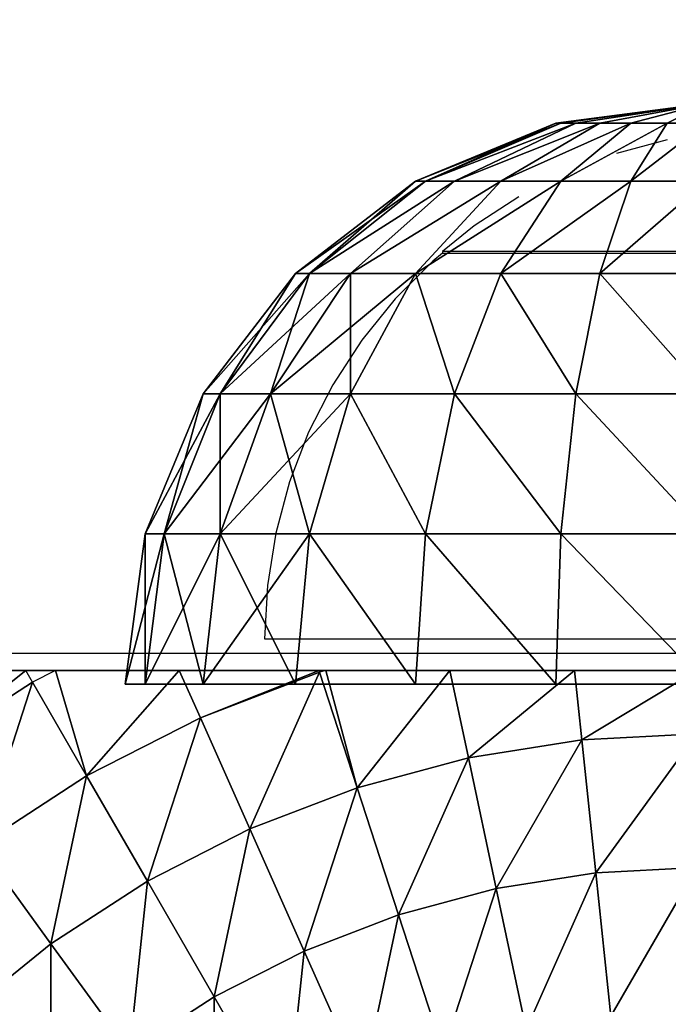
# Model space of a CAD drawing. Units: inches. Extents: x -150 to 270, y -159 to 158.
# Drawn here: x 2 to 4, y 7 to 10 of the extents above; entities that cross this region are included whole.
import ezdxf

# ---------------------------------------------------------------- set-up
doc = ezdxf.new("R2010")
doc.units = ezdxf.units.IN
doc.header["$MEASUREMENT"] = 0
doc.layers.get('0').update_dxf_attribs({"true_color": 0xffffff})
doc.layers.add('foundations', color=9, linetype='Continuous')
doc.layers.add('strefa', color=40, linetype='Continuous')
doc.layers.add('kapsle', color=7, linetype='Continuous', true_color=0xffffff)
doc.layers.add('konstrukcja', color=7, linetype='Continuous', true_color=0xd3d2ce)

# ---------------------------------------------------------------- blocks, each defined once
blk = doc.blocks.new('fundament')
at = {"color": 8, "true_color": 0x727272}
mesh = blk.add_polyface(dxfattribs=at)
corners = [(40, 40), (0, 0), (0, 40), (40, 0)]
mesh.append_faces([[corners[k] for k in face] for face in [(0, 1, 2), (1, 0, 3)]], dxfattribs={"vtx0": -1, "color": 8})
mesh = blk.add_polyface(dxfattribs=at)
corners = [(28.3021, 11.6979, 35), (11.6979, 28.3021, 35), (11.6979, 11.6979, 35), (28.3021, 28.3021, 35)]
mesh.append_faces([[corners[k] for k in face] for face in [(0, 1, 2), (1, 0, 3)]], dxfattribs={"vtx0": -1, "color": 8})
blk = doc.blocks.new('Group_10')
at = {"layer": 'kapsle', "color": 2, "true_color": 0xffff00}
mesh = blk.add_polyface(dxfattribs=at)
corners = [(2, 2, 2), (1.4824, 1.9319, 2), (1.5, 1.9319, 1.866)]
mesh.append_faces([[corners[k] for k in face] for face in [(0, 1, 2)]], dxfattribs={"color": 2})
mesh = blk.add_polyface(dxfattribs=at)
corners = [(1.5, 1.9319, 2.134), (1.4824, 1.9319, 2), (2, 2, 2)]
mesh.append_faces([[corners[k] for k in face] for face in [(0, 1, 2)]], dxfattribs={"color": 2})
mesh = blk.add_polyface(dxfattribs=at)
corners = [(2, 2, 2), (1.5, 1.9319, 1.866), (1.5517, 1.9319, 1.7412)]
mesh.append_faces([[corners[k] for k in face] for face in [(0, 1, 2)]], dxfattribs={"color": 2})
mesh = blk.add_polyface(dxfattribs=at)
corners = [(1.5517, 1.9319, 2.2588), (1.5, 1.9319, 2.134), (2, 2, 2)]
mesh.append_faces([[corners[k] for k in face] for face in [(0, 1, 2)]], dxfattribs={"color": 2})
mesh = blk.add_polyface(dxfattribs=at)
corners = [(2, 2, 2), (1.5517, 1.9319, 1.7412), (1.634, 1.9319, 1.634)]
mesh.append_faces([[corners[k] for k in face] for face in [(0, 1, 2)]], dxfattribs={"color": 2})
mesh = blk.add_polyface(dxfattribs=at)
corners = [(1.634, 1.9319, 2.366), (1.5517, 1.9319, 2.2588), (2, 2, 2)]
mesh.append_faces([[corners[k] for k in face] for face in [(0, 1, 2)]], dxfattribs={"color": 2})
mesh = blk.add_polyface(dxfattribs=at)
corners = [(2, 2, 2), (1.634, 1.9319, 1.634), (1.7412, 1.9319, 1.5517)]
mesh.append_faces([[corners[k] for k in face] for face in [(0, 1, 2)]], dxfattribs={"color": 2})
mesh = blk.add_polyface(dxfattribs=at)
corners = [(1.7412, 1.9319, 2.4483), (1.634, 1.9319, 2.366), (2, 2, 2)]
mesh.append_faces([[corners[k] for k in face] for face in [(0, 1, 2)]], dxfattribs={"color": 2})
mesh = blk.add_polyface(dxfattribs=at)
corners = [(2, 2, 2), (1.7412, 1.9319, 1.5517), (1.866, 1.9319, 1.5)]
mesh.append_faces([[corners[k] for k in face] for face in [(0, 1, 2)]], dxfattribs={"color": 2})
mesh = blk.add_polyface(dxfattribs=at)
corners = [(1.866, 1.9319, 2.5), (1.7412, 1.9319, 2.4483), (2, 2, 2)]
mesh.append_faces([[corners[k] for k in face] for face in [(0, 1, 2)]], dxfattribs={"color": 2})
mesh = blk.add_polyface(dxfattribs=at)
corners = [(2, 2, 2), (1.866, 1.9319, 1.5), (2, 1.9319, 1.4824)]
mesh.append_faces([[corners[k] for k in face] for face in [(0, 1, 2)]], dxfattribs={"color": 2})
mesh = blk.add_polyface(dxfattribs=at)
corners = [(2, 1.9319, 2.5176), (1.866, 1.9319, 2.5), (2, 2, 2)]
mesh.append_faces([[corners[k] for k in face] for face in [(0, 1, 2)]], dxfattribs={"color": 2})
mesh = blk.add_polyface(dxfattribs=at)
corners = [(1.4824, 1.9319, 2), (1.0341, 1.7321, 2.2588), (1, 1.7321, 2), (1.5, 1.9319, 2.134)]
mesh.append_faces([[corners[k] for k in face] for face in [(0, 1, 2), (1, 0, 3)]], dxfattribs={"vtx0": -1, "color": 2})
mesh = blk.add_polyface(dxfattribs=at)
corners = [(1.5, 1.9319, 1.866), (1, 1.7321, 2), (1.0341, 1.7321, 1.7412), (1.4824, 1.9319, 2)]
mesh.append_faces([[corners[k] for k in face] for face in [(0, 1, 2), (1, 0, 3)]], dxfattribs={"vtx0": -1, "color": 2})
mesh = blk.add_polyface(dxfattribs=at)
corners = [(1.5517, 1.9319, 1.7412), (1.0341, 1.7321, 1.7412), (1.134, 1.7321, 1.5), (1.5, 1.9319, 1.866)]
mesh.append_faces([[corners[k] for k in face] for face in [(0, 1, 2), (1, 0, 3)]], dxfattribs={"vtx0": -1, "color": 2})
mesh = blk.add_polyface(dxfattribs=at)
corners = [(1.5517, 1.9319, 2.2588), (1.0341, 1.7321, 2.2588), (1.5, 1.9319, 2.134), (1.134, 1.7321, 2.5)]
mesh.append_faces([[corners[k] for k in face] for face in [(0, 1, 2), (1, 0, 3)]], dxfattribs={"vtx0": -1, "color": 2})
mesh = blk.add_polyface(dxfattribs=at)
corners = [(1.634, 1.9319, 1.634), (1.134, 1.7321, 1.5), (1.2929, 1.7321, 1.2929), (1.5517, 1.9319, 1.7412)]
mesh.append_faces([[corners[k] for k in face] for face in [(0, 1, 2), (1, 0, 3)]], dxfattribs={"vtx0": -1, "color": 2})
mesh = blk.add_polyface(dxfattribs=at)
corners = [(1.634, 1.9319, 2.366), (1.134, 1.7321, 2.5), (1.5517, 1.9319, 2.2588), (1.2929, 1.7321, 2.7071)]
mesh.append_faces([[corners[k] for k in face] for face in [(0, 1, 2), (1, 0, 3)]], dxfattribs={"vtx0": -1, "color": 2})
mesh = blk.add_polyface(dxfattribs=at)
corners = [(1.7412, 1.9319, 1.5517), (1.2929, 1.7321, 1.2929), (1.5, 1.7321, 1.134), (1.634, 1.9319, 1.634)]
mesh.append_faces([[corners[k] for k in face] for face in [(0, 1, 2), (1, 0, 3)]], dxfattribs={"vtx0": -1, "color": 2})
mesh = blk.add_polyface(dxfattribs=at)
corners = [(1.7412, 1.9319, 2.4483), (1.2929, 1.7321, 2.7071), (1.634, 1.9319, 2.366), (1.5, 1.7321, 2.866)]
mesh.append_faces([[corners[k] for k in face] for face in [(0, 1, 2), (1, 0, 3)]], dxfattribs={"vtx0": -1, "color": 2})
mesh = blk.add_polyface(dxfattribs=at)
corners = [(1.866, 1.9319, 1.5), (1.5, 1.7321, 1.134), (1.7412, 1.7321, 1.0341), (1.7412, 1.9319, 1.5517)]
mesh.append_faces([[corners[k] for k in face] for face in [(0, 1, 2), (1, 0, 3)]], dxfattribs={"vtx0": -1, "color": 2})
mesh = blk.add_polyface(dxfattribs=at)
corners = [(1.866, 1.9319, 2.5), (1.5, 1.7321, 2.866), (1.7412, 1.9319, 2.4483), (1.7412, 1.7321, 2.9659)]
mesh.append_faces([[corners[k] for k in face] for face in [(0, 1, 2), (1, 0, 3)]], dxfattribs={"vtx0": -1, "color": 2})
mesh = blk.add_polyface(dxfattribs=at)
corners = [(2, 1.9319, 1.4824), (1.7412, 1.7321, 1.0341), (2, 1.7321, 1), (1.866, 1.9319, 1.5)]
mesh.append_faces([[corners[k] for k in face] for face in [(0, 1, 2), (1, 0, 3)]], dxfattribs={"vtx0": -1, "color": 2})
mesh = blk.add_polyface(dxfattribs=at)
corners = [(2, 1.9319, 2.5176), (1.7412, 1.7321, 2.9659), (1.866, 1.9319, 2.5), (2, 1.7321, 3)]
mesh.append_faces([[corners[k] for k in face] for face in [(0, 1, 2), (1, 0, 3)]], dxfattribs={"vtx0": -1, "color": 2})
mesh = blk.add_polyface(dxfattribs=at)
corners = [(1, 1.7321, 2), (0.634, 1.4142, 2.366), (0.5858, 1.4142, 2), (1.0341, 1.7321, 2.2588)]
mesh.append_faces([[corners[k] for k in face] for face in [(0, 1, 2), (1, 0, 3)]], dxfattribs={"vtx0": -1, "color": 2})
mesh = blk.add_polyface(dxfattribs=at)
corners = [(1.0341, 1.7321, 1.7412), (0.5858, 1.4142, 2), (0.634, 1.4142, 1.634), (1, 1.7321, 2)]
mesh.append_faces([[corners[k] for k in face] for face in [(0, 1, 2), (1, 0, 3)]], dxfattribs={"vtx0": -1, "color": 2})
mesh = blk.add_polyface(dxfattribs=at)
corners = [(1.134, 1.7321, 1.5), (0.634, 1.4142, 1.634), (0.7753, 1.4142, 1.2929), (1.0341, 1.7321, 1.7412)]
mesh.append_faces([[corners[k] for k in face] for face in [(0, 1, 2), (1, 0, 3)]], dxfattribs={"vtx0": -1, "color": 2})
mesh = blk.add_polyface(dxfattribs=at)
corners = [(1.134, 1.7321, 2.5), (0.634, 1.4142, 2.366), (1.0341, 1.7321, 2.2588), (0.7753, 1.4142, 2.7071)]
mesh.append_faces([[corners[k] for k in face] for face in [(0, 1, 2), (1, 0, 3)]], dxfattribs={"vtx0": -1, "color": 2})
mesh = blk.add_polyface(dxfattribs=at)
corners = [(1.2929, 1.7321, 1.2929), (0.7753, 1.4142, 1.2929), (1, 1.4142, 1), (1.134, 1.7321, 1.5)]
mesh.append_faces([[corners[k] for k in face] for face in [(0, 1, 2), (1, 0, 3)]], dxfattribs={"vtx0": -1, "color": 2})
mesh = blk.add_polyface(dxfattribs=at)
corners = [(1.2929, 1.7321, 2.7071), (0.7753, 1.4142, 2.7071), (1.134, 1.7321, 2.5), (1, 1.4142, 3)]
mesh.append_faces([[corners[k] for k in face] for face in [(0, 1, 2), (1, 0, 3)]], dxfattribs={"vtx0": -1, "color": 2})
mesh = blk.add_polyface(dxfattribs=at)
corners = [(1.5, 1.7321, 2.866), (1, 1.4142, 3), (1.2929, 1.7321, 2.7071), (1.2929, 1.4142, 3.2247)]
mesh.append_faces([[corners[k] for k in face] for face in [(0, 1, 2), (1, 0, 3)]], dxfattribs={"vtx0": -1, "color": 2})
mesh = blk.add_polyface(dxfattribs=at)
corners = [(1.5, 1.7321, 1.134), (1, 1.4142, 1), (1.2929, 1.4142, 0.7753), (1.2929, 1.7321, 1.2929)]
mesh.append_faces([[corners[k] for k in face] for face in [(0, 1, 2), (1, 0, 3)]], dxfattribs={"vtx0": -1, "color": 2})
mesh = blk.add_polyface(dxfattribs=at)
corners = [(1.7412, 1.7321, 1.0341), (1.2929, 1.4142, 0.7753), (1.634, 1.4142, 0.634), (1.5, 1.7321, 1.134)]
mesh.append_faces([[corners[k] for k in face] for face in [(0, 1, 2), (1, 0, 3)]], dxfattribs={"vtx0": -1, "color": 2})
mesh = blk.add_polyface(dxfattribs=at)
corners = [(1.7412, 1.7321, 2.9659), (1.2929, 1.4142, 3.2247), (1.5, 1.7321, 2.866), (1.634, 1.4142, 3.366)]
mesh.append_faces([[corners[k] for k in face] for face in [(0, 1, 2), (1, 0, 3)]], dxfattribs={"vtx0": -1, "color": 2})
mesh = blk.add_polyface(dxfattribs=at)
corners = [(2, 1.7321, 1), (1.634, 1.4142, 0.634), (2, 1.4142, 0.5858), (1.7412, 1.7321, 1.0341)]
mesh.append_faces([[corners[k] for k in face] for face in [(0, 1, 2), (1, 0, 3)]], dxfattribs={"vtx0": -1, "color": 2})
mesh = blk.add_polyface(dxfattribs=at)
corners = [(2, 1.7321, 3), (1.634, 1.4142, 3.366), (1.7412, 1.7321, 2.9659), (2, 1.4142, 3.4142)]
mesh.append_faces([[corners[k] for k in face] for face in [(0, 1, 2), (1, 0, 3)]], dxfattribs={"vtx0": -1, "color": 2})
mesh = blk.add_polyface(dxfattribs=at)
corners = [(0.327, 1, 1.5517), (0.5858, 1.4142, 2), (0.2679, 1, 2), (0.634, 1.4142, 1.634)]
mesh.append_faces([[corners[k] for k in face] for face in [(0, 1, 2), (1, 0, 3)]], dxfattribs={"vtx0": -1, "color": 2})
mesh = blk.add_polyface(dxfattribs=at)
corners = [(0.2679, 1, 2), (0.634, 1.4142, 2.366), (0.327, 1, 2.4483), (0.5858, 1.4142, 2)]
mesh.append_faces([[corners[k] for k in face] for face in [(0, 1, 2), (1, 0, 3)]], dxfattribs={"vtx0": -1, "color": 2})
mesh = blk.add_polyface(dxfattribs=at)
corners = [(0.5, 1, 1.134), (0.634, 1.4142, 1.634), (0.327, 1, 1.5517), (0.7753, 1.4142, 1.2929)]
mesh.append_faces([[corners[k] for k in face] for face in [(0, 1, 2), (1, 0, 3)]], dxfattribs={"vtx0": -1, "color": 2})
mesh = blk.add_polyface(dxfattribs=at)
corners = [(0.327, 1, 2.4483), (0.7753, 1.4142, 2.7071), (0.5, 1, 2.866), (0.634, 1.4142, 2.366)]
mesh.append_faces([[corners[k] for k in face] for face in [(0, 1, 2), (1, 0, 3)]], dxfattribs={"vtx0": -1, "color": 2})
mesh = blk.add_polyface(dxfattribs=at)
corners = [(0.7753, 1, 0.7753), (0.7753, 1.4142, 1.2929), (0.5, 1, 1.134), (1, 1.4142, 1)]
mesh.append_faces([[corners[k] for k in face] for face in [(0, 1, 2), (1, 0, 3)]], dxfattribs={"vtx0": -1, "color": 2})
mesh = blk.add_polyface(dxfattribs=at)
corners = [(0.5, 1, 2.866), (1, 1.4142, 3), (0.7753, 1, 3.2247), (0.7753, 1.4142, 2.7071)]
mesh.append_faces([[corners[k] for k in face] for face in [(0, 1, 2), (1, 0, 3)]], dxfattribs={"vtx0": -1, "color": 2})
mesh = blk.add_polyface(dxfattribs=at)
corners = [(1.134, 1, 0.5), (1, 1.4142, 1), (0.7753, 1, 0.7753), (1.2929, 1.4142, 0.7753)]
mesh.append_faces([[corners[k] for k in face] for face in [(0, 1, 2), (1, 0, 3)]], dxfattribs={"vtx0": -1, "color": 2})
mesh = blk.add_polyface(dxfattribs=at)
corners = [(1, 1.4142, 3), (1.134, 1, 3.5), (0.7753, 1, 3.2247), (1.2929, 1.4142, 3.2247)]
mesh.append_faces([[corners[k] for k in face] for face in [(0, 1, 2), (1, 0, 3)]], dxfattribs={"vtx0": -1, "color": 2})
mesh = blk.add_polyface(dxfattribs=at)
corners = [(1.5517, 1, 0.327), (1.2929, 1.4142, 0.7753), (1.134, 1, 0.5), (1.634, 1.4142, 0.634)]
mesh.append_faces([[corners[k] for k in face] for face in [(0, 1, 2), (1, 0, 3)]], dxfattribs={"vtx0": -1, "color": 2})
mesh = blk.add_polyface(dxfattribs=at)
corners = [(1.2929, 1.4142, 3.2247), (1.5517, 1, 3.673), (1.134, 1, 3.5), (1.634, 1.4142, 3.366)]
mesh.append_faces([[corners[k] for k in face] for face in [(0, 1, 2), (1, 0, 3)]], dxfattribs={"vtx0": -1, "color": 2})
mesh = blk.add_polyface(dxfattribs=at)
corners = [(2, 1, 0.2679), (1.634, 1.4142, 0.634), (1.5517, 1, 0.327), (2, 1.4142, 0.5858)]
mesh.append_faces([[corners[k] for k in face] for face in [(0, 1, 2), (1, 0, 3)]], dxfattribs={"vtx0": -1, "color": 2})
mesh = blk.add_polyface(dxfattribs=at)
corners = [(1.634, 1.4142, 3.366), (2, 1, 3.7321), (1.5517, 1, 3.673), (2, 1.4142, 3.4142)]
mesh.append_faces([[corners[k] for k in face] for face in [(0, 1, 2), (1, 0, 3)]], dxfattribs={"vtx0": -1, "color": 2})
mesh = blk.add_polyface(dxfattribs=at)
corners = [(0.0681, 0.5176, 2), (0.327, 1, 2.4483), (0.134, 0.5176, 2.5), (0.2679, 1, 2)]
mesh.append_faces([[corners[k] for k in face] for face in [(0, 1, 2), (1, 0, 3)]], dxfattribs={"vtx0": -1, "color": 2})
mesh = blk.add_polyface(dxfattribs=at)
corners = [(0.134, 0.5176, 1.5), (0.2679, 1, 2), (0.0681, 0.5176, 2), (0.327, 1, 1.5517)]
mesh.append_faces([[corners[k] for k in face] for face in [(0, 1, 2), (1, 0, 3)]], dxfattribs={"vtx0": -1, "color": 2})
mesh = blk.add_polyface(dxfattribs=at)
corners = [(0.327, 0.5176, 1.0341), (0.327, 1, 1.5517), (0.134, 0.5176, 1.5), (0.5, 1, 1.134)]
mesh.append_faces([[corners[k] for k in face] for face in [(0, 1, 2), (1, 0, 3)]], dxfattribs={"vtx0": -1, "color": 2})
mesh = blk.add_polyface(dxfattribs=at)
corners = [(0.134, 0.5176, 2.5), (0.5, 1, 2.866), (0.327, 0.5176, 2.9659), (0.327, 1, 2.4483)]
mesh.append_faces([[corners[k] for k in face] for face in [(0, 1, 2), (1, 0, 3)]], dxfattribs={"vtx0": -1, "color": 2})
mesh = blk.add_polyface(dxfattribs=at)
corners = [(0.634, 0.5176, 0.634), (0.5, 1, 1.134), (0.327, 0.5176, 1.0341), (0.7753, 1, 0.7753)]
mesh.append_faces([[corners[k] for k in face] for face in [(0, 1, 2), (1, 0, 3)]], dxfattribs={"vtx0": -1, "color": 2})
mesh = blk.add_polyface(dxfattribs=at)
corners = [(0.327, 0.5176, 2.9659), (0.7753, 1, 3.2247), (0.634, 0.5176, 3.366), (0.5, 1, 2.866)]
mesh.append_faces([[corners[k] for k in face] for face in [(0, 1, 2), (1, 0, 3)]], dxfattribs={"vtx0": -1, "color": 2})
mesh = blk.add_polyface(dxfattribs=at)
corners = [(1.0341, 0.5176, 0.327), (0.7753, 1, 0.7753), (0.634, 0.5176, 0.634), (1.134, 1, 0.5)]
mesh.append_faces([[corners[k] for k in face] for face in [(0, 1, 2), (1, 0, 3)]], dxfattribs={"vtx0": -1, "color": 2})
mesh = blk.add_polyface(dxfattribs=at)
corners = [(0.7753, 1, 3.2247), (1.0341, 0.5176, 3.673), (0.634, 0.5176, 3.366), (1.134, 1, 3.5)]
mesh.append_faces([[corners[k] for k in face] for face in [(0, 1, 2), (1, 0, 3)]], dxfattribs={"vtx0": -1, "color": 2})
mesh = blk.add_polyface(dxfattribs=at)
corners = [(1.5, 0.5176, 0.134), (1.134, 1, 0.5), (1.0341, 0.5176, 0.327), (1.5517, 1, 0.327)]
mesh.append_faces([[corners[k] for k in face] for face in [(0, 1, 2), (1, 0, 3)]], dxfattribs={"vtx0": -1, "color": 2})
mesh = blk.add_polyface(dxfattribs=at)
corners = [(1.134, 1, 3.5), (1.5, 0.5176, 3.866), (1.0341, 0.5176, 3.673), (1.5517, 1, 3.673)]
mesh.append_faces([[corners[k] for k in face] for face in [(0, 1, 2), (1, 0, 3)]], dxfattribs={"vtx0": -1, "color": 2})
mesh = blk.add_polyface(dxfattribs=at)
corners = [(2, 0.5176, 0.0681), (1.5517, 1, 0.327), (1.5, 0.5176, 0.134), (2, 1, 0.2679)]
mesh.append_faces([[corners[k] for k in face] for face in [(0, 1, 2), (1, 0, 3)]], dxfattribs={"vtx0": -1, "color": 2})
mesh = blk.add_polyface(dxfattribs=at)
corners = [(1.5517, 1, 3.673), (2, 0.5176, 3.9319), (1.5, 0.5176, 3.866), (2, 1, 3.7321)]
mesh.append_faces([[corners[k] for k in face] for face in [(0, 1, 2), (1, 0, 3)]], dxfattribs={"vtx0": -1, "color": 2})
mesh = blk.add_polyface(dxfattribs=at)
corners = [(0.0681, 0, 1.4824), (0.0681, 0.5176, 2), (0, 0, 2), (0.134, 0.5176, 1.5)]
mesh.append_faces([[corners[k] for k in face] for face in [(0, 1, 2), (1, 0, 3)]], dxfattribs={"vtx0": -1, "color": 2})
mesh = blk.add_polyface(dxfattribs=at)
corners = [(0, 0, 2), (0.134, 0.5176, 2.5), (0.0681, 0, 2.5176), (0.0681, 0.5176, 2)]
mesh.append_faces([[corners[k] for k in face] for face in [(0, 1, 2), (1, 0, 3)]], dxfattribs={"vtx0": -1, "color": 2})
mesh = blk.add_polyface(dxfattribs=at)
corners = [(0.2679, 0, 1), (0.134, 0.5176, 1.5), (0.0681, 0, 1.4824), (0.327, 0.5176, 1.0341)]
mesh.append_faces([[corners[k] for k in face] for face in [(0, 1, 2), (1, 0, 3)]], dxfattribs={"vtx0": -1, "color": 2})
mesh = blk.add_polyface(dxfattribs=at)
corners = [(0.0681, 0, 2.5176), (0.327, 0.5176, 2.9659), (0.2679, 0, 3), (0.134, 0.5176, 2.5)]
mesh.append_faces([[corners[k] for k in face] for face in [(0, 1, 2), (1, 0, 3)]], dxfattribs={"vtx0": -1, "color": 2})
mesh = blk.add_polyface(dxfattribs=at)
corners = [(0.5858, 0, 0.5858), (0.327, 0.5176, 1.0341), (0.2679, 0, 1), (0.634, 0.5176, 0.634)]
mesh.append_faces([[corners[k] for k in face] for face in [(0, 1, 2), (1, 0, 3)]], dxfattribs={"vtx0": -1, "color": 2})
mesh = blk.add_polyface(dxfattribs=at)
corners = [(0.2679, 0, 3), (0.634, 0.5176, 3.366), (0.5858, 0, 3.4142), (0.327, 0.5176, 2.9659)]
mesh.append_faces([[corners[k] for k in face] for face in [(0, 1, 2), (1, 0, 3)]], dxfattribs={"vtx0": -1, "color": 2})
mesh = blk.add_polyface(dxfattribs=at)
corners = [(1, 0, 0.2679), (0.634, 0.5176, 0.634), (0.5858, 0, 0.5858), (1.0341, 0.5176, 0.327)]
mesh.append_faces([[corners[k] for k in face] for face in [(0, 1, 2), (1, 0, 3)]], dxfattribs={"vtx0": -1, "color": 2})
mesh = blk.add_polyface(dxfattribs=at)
corners = [(0.634, 0.5176, 3.366), (1, 0, 3.7321), (0.5858, 0, 3.4142), (1.0341, 0.5176, 3.673)]
mesh.append_faces([[corners[k] for k in face] for face in [(0, 1, 2), (1, 0, 3)]], dxfattribs={"vtx0": -1, "color": 2})
mesh = blk.add_polyface(dxfattribs=at)
corners = [(1.4824, 0, 0.0681), (1.0341, 0.5176, 0.327), (1, 0, 0.2679), (1.5, 0.5176, 0.134)]
mesh.append_faces([[corners[k] for k in face] for face in [(0, 1, 2), (1, 0, 3)]], dxfattribs={"vtx0": -1, "color": 2})
mesh = blk.add_polyface(dxfattribs=at)
corners = [(1.0341, 0.5176, 3.673), (1.4824, 0, 3.9319), (1, 0, 3.7321), (1.5, 0.5176, 3.866)]
mesh.append_faces([[corners[k] for k in face] for face in [(0, 1, 2), (1, 0, 3)]], dxfattribs={"vtx0": -1, "color": 2})
mesh = blk.add_polyface(dxfattribs=at)
corners = [(2, 0), (1.5, 0.5176, 0.134), (1.4824, 0, 0.0681), (2, 0.5176, 0.0681)]
mesh.append_faces([[corners[k] for k in face] for face in [(0, 1, 2), (1, 0, 3)]], dxfattribs={"vtx0": -1, "color": 2})
mesh = blk.add_polyface(dxfattribs=at)
corners = [(1.5, 0.5176, 3.866), (2, 0, 4), (1.4824, 0, 3.9319), (2, 0.5176, 3.9319)]
mesh.append_faces([[corners[k] for k in face] for face in [(0, 1, 2), (1, 0, 3)]], dxfattribs={"vtx0": -1, "color": 2})
blk = doc.blocks.new('kapsel')
blk.add_blockref('Group_10', (0, 11.8272))
blk = doc.blocks.new('Group_7')
at = {"color": 254, "true_color": 0xe2e2e2}
mesh = blk.add_polyface(dxfattribs=at)
corners = [(0.0043, 7.5653, -55), (0, 0.5, -55), (0, 7.5, -55), (0.0043, 0.4347, -55), (0.017, 7.6294, -55), (0.017, 0.3706, -55), (0.0381, 7.6913, -55), (0.0381, 0.3087, -55), (0.067, 7.75, -55), (0.067, 0.25, -55), (0.1033, 7.8044, -55), (0.1033, 0.1956, -55), (0.1464, 7.8536, -55), (0.1464, 0.1464, -55), (0.1956, 7.8967, -55), (0.1956, 0.1033, -55), (0.25, 7.933, -55), (0.25, 0.067, -55), (0.3087, 7.9619, -55), (0.3087, 0.0381, -55), (0.3706, 7.983, -55), (0.3706, 0.017, -55), (0.4347, 7.9957, -55), (0.4347, 0.0043, -55), (0.5, 8, -55), (0.5, 0, -55), (7.48, 0, -55), (7.48, 8, -55), (7.5462, 7.9958, -55), (7.5471, 0.0019, -55), (7.6114, 7.9831, -55), (7.6133, 0.0127, -55), (7.6744, 7.9623, -55), (7.6774, 0.0323, -55), (7.7343, 7.9336, -55), (7.7384, 0.0603, -55), (7.79, 7.8976, -55), (7.7951, 0.0962, -55), (7.8407, 7.8547, -55), (7.8464, 0.1393, -55), (7.8855, 7.8058, -55), (7.8916, 0.1889, -55), (7.9237, 7.7515, -55), (7.9297, 0.2442, -55), (7.9547, 7.6928, -55), (7.96, 0.304, -55), (7.978, 7.6306, -55), (7.9821, 0.3673, -55), (7.9932, 7.566, -55), (7.9955, 0.4331, -55), (8, 7.5, -55), (8, 0.5, -55)]
mesh.append_faces([[corners[k] for k in face] for face in [(0, 1, 2), (49, 50, 51)]], dxfattribs={"vtx0": -1, "color": 254})
mesh.append_faces([[corners[k] for k in face] for face in [(1, 0, 3), (3, 4, 5), (5, 6, 7), (7, 8, 9), (9, 10, 11), (11, 12, 13), (13, 14, 15), (15, 16, 17), (17, 18, 19), (19, 20, 21), (21, 22, 23), (23, 24, 25), (25, 24, 26), (26, 28, 29), (29, 30, 31), (31, 32, 33), (33, 34, 35), (35, 36, 37), (37, 38, 39), (39, 40, 41), (41, 42, 43), (43, 44, 45), (45, 46, 47), (47, 48, 49)]], dxfattribs={"vtx0": -1, "vtx1": -1, "color": 254})
mesh.append_faces([[corners[k] for k in face] for face in [(3, 0, 4), (5, 4, 6), (7, 6, 8), (9, 8, 10), (11, 10, 12), (13, 12, 14), (15, 14, 16), (17, 16, 18), (19, 18, 20), (21, 20, 22), (23, 22, 24), (26, 24, 27), (26, 27, 28), (29, 28, 30), (31, 30, 32), (33, 32, 34), (35, 34, 36), (37, 36, 38), (39, 38, 40), (41, 40, 42), (43, 42, 44), (45, 44, 46), (47, 46, 48), (49, 48, 50)]], dxfattribs={"vtx0": -1, "vtx2": -1, "color": 254})
mesh = blk.add_polyface(dxfattribs=at)
corners = [(0.0043, 0.4347, 113.165), (0, 7.5, 113.165), (0, 0.5, 113.165), (0.0043, 7.5653, 113.165), (0.017, 7.6294, 113.165), (0.017, 0.3706, 113.165), (0.0381, 7.6913, 113.165), (0.0381, 0.3087, 113.165), (0.067, 7.75, 113.165), (0.067, 0.25, 113.165), (0.1033, 7.8044, 113.165), (0.1033, 0.1956, 113.165), (0.1464, 7.8536, 113.165), (0.1464, 0.1464, 113.165), (0.1956, 7.8967, 113.165), (0.1956, 0.1033, 113.165), (0.25, 7.933, 113.165), (0.25, 0.067, 113.165), (0.3087, 7.9619, 113.165), (0.3087, 0.0381, 113.165), (0.3706, 7.983, 113.165), (0.3706, 0.017, 113.165), (0.4347, 7.9957, 113.165), (0.4347, 0.0043, 113.165), (0.5, 8, 113.165), (0.5, 0, 113.165), (7.48, 0, 113.165), (7.48, 8, 113.165), (7.5471, 0.0019, 113.165), (7.5462, 7.9958, 113.165), (7.6114, 7.9831, 113.165), (7.6133, 0.0127, 113.165), (7.6744, 7.9623, 113.165), (7.6774, 0.0323, 113.165), (7.7343, 7.9336, 113.165), (7.7384, 0.0603, 113.165), (7.79, 7.8976, 113.165), (7.7951, 0.0962, 113.165), (7.8407, 7.8547, 113.165), (7.8464, 0.1393, 113.165), (7.8855, 7.8058, 113.165), (7.8916, 0.1889, 113.165), (7.9237, 7.7515, 113.165), (7.9297, 0.2442, 113.165), (7.9547, 7.6928, 113.165), (7.96, 0.304, 113.165), (7.978, 7.6306, 113.165), (7.9821, 0.3673, 113.165), (7.9932, 7.566, 113.165), (7.9955, 0.4331, 113.165), (8, 7.5, 113.165), (8, 0.5, 113.165)]
mesh.append_faces([[corners[k] for k in face] for face in [(0, 1, 2), (50, 49, 51)]], dxfattribs={"vtx0": -1, "color": 254})
mesh.append_faces([[corners[k] for k in face] for face in [(1, 0, 3), (3, 0, 4), (4, 5, 6), (6, 7, 8), (8, 9, 10), (10, 11, 12), (12, 13, 14), (14, 15, 16), (16, 17, 18), (18, 19, 20), (20, 21, 22), (22, 23, 24), (24, 26, 27), (27, 28, 29), (29, 28, 30), (30, 31, 32), (32, 33, 34), (34, 35, 36), (36, 37, 38), (38, 39, 40), (40, 41, 42), (42, 43, 44), (44, 45, 46), (46, 47, 48), (48, 49, 50)]], dxfattribs={"vtx0": -1, "vtx1": -1, "color": 254})
mesh.append_faces([[corners[k] for k in face] for face in [(4, 0, 5), (6, 5, 7), (8, 7, 9), (10, 9, 11), (12, 11, 13), (14, 13, 15), (16, 15, 17), (18, 17, 19), (20, 19, 21), (22, 21, 23), (24, 23, 25), (24, 25, 26), (27, 26, 28), (30, 28, 31), (32, 31, 33), (34, 33, 35), (36, 35, 37), (38, 37, 39), (40, 39, 41), (42, 41, 43), (44, 43, 45), (46, 45, 47), (48, 47, 49)]], dxfattribs={"vtx0": -1, "vtx2": -1, "color": 254})
mesh = blk.add_polyface(dxfattribs=at)
corners = [(0.5, 8, 113.165), (7.48, 8, -55), (0.5, 8, -55), (7.48, 8, 113.165)]
mesh.append_faces([[corners[k] for k in face] for face in [(0, 1, 2), (1, 0, 3)]], dxfattribs={"vtx0": -1, "color": 254})
blk = doc.blocks.new('Group_8')
mesh = blk.add_polyface()
corners = [(0.0144, 0.0062, 0), (0.0003, 7.987, 0), (0.0003, 0.0204, 0), (0.0195, 8.0062, 0), (7.9922, 0.0062, 0), (7.9871, 8.0062, 0), (8.0003, 7.993, 0), (8.0003, 0.0142, 0)]
mesh.append_faces([[corners[k] for k in face] for face in [(0, 1, 2), (6, 4, 7)]], dxfattribs={"vtx0": -1})
mesh.append_faces([[corners[k] for k in face] for face in [(1, 0, 3), (3, 4, 5), (5, 4, 6)]], dxfattribs={"vtx0": -1, "vtx1": -1})
mesh.append_faces([[corners[k] for k in face] for face in [(3, 0, 4)]], dxfattribs={"vtx0": -1, "vtx2": -1})
at = {"layer": 'konstrukcja', "color": 18, "true_color": 0x000000}
mesh = blk.add_polyface(dxfattribs=at)
corners = [(7.9434, 8.0062, 0.5901), (0.0195, 8.0062, 0), (7.9871, 8.0062, 0), (0.0003, 8.0062, 0), (0.0222, 8.0062, 0.4181), (0.0877, 8.0062, 0.8317), (7.8126, 8.0062, 1.1747), (0.196, 8.0062, 1.2361), (7.6072, 8.0062, 1.7177), (0.3461, 8.0062, 1.627), (0.5362, 8.0062, 2), (7.602, 8.0062, 1.7299), (7.5935, 8.0074, 1.7465), (7.5864, 8.0062, 1.7606), (7.4644, 8.0062, 2), (7.2363, 8.0062, 2.3511), (0.7642, 8.0062, 2.3511), (6.9728, 8.0062, 2.6765), (1.0277, 8.0062, 2.6765), (6.8195, 8.0062, 2.8265), (1.3237, 8.0062, 2.9726), (6.6768, 8.0062, 2.9726), (6.3514, 8.0062, 3.2361), (1.6491, 8.0062, 3.2361), (6.2151, 8.0054, 3.3236), (2.0003, 8.0062, 3.4641), (6.0003, 8.0062, 3.4641), (5.6272, 8.0062, 3.6542), (2.3733, 8.0062, 3.6542), (5.3038, 8.0062, 3.7755), (2.7642, 8.0062, 3.8042), (5.288, 8.0052, 3.7836), (5.2363, 8.0062, 3.8042), (4.8319, 8.0062, 3.9126), (3.1686, 8.0062, 3.9126), (4.4184, 8.0062, 3.9781), (3.5821, 8.0062, 3.9781), (4.0003, 8.0062, 4)]
mesh.append_faces([[corners[k] for k in face] for face in [(0, 1, 2), (36, 35, 37)]], dxfattribs={"vtx0": -1, "color": 18})
mesh.append_faces([[corners[k] for k in face] for face in [(1, 0, 3), (3, 0, 4), (4, 0, 5), (5, 6, 7), (7, 8, 9), (9, 8, 10), (10, 15, 16), (16, 17, 18), (18, 19, 20), (20, 22, 23), (23, 24, 25), (25, 27, 28), (28, 29, 30), (30, 33, 34), (34, 35, 36)]], dxfattribs={"vtx0": -1, "vtx1": -1, "color": 18})
mesh.append_faces([[corners[k] for k in face] for face in [(5, 0, 6), (7, 6, 8), (10, 8, 11), (10, 11, 12), (10, 12, 13), (10, 13, 14), (10, 14, 15), (16, 15, 17), (18, 17, 19), (20, 19, 21), (20, 21, 22), (23, 22, 24), (25, 24, 26), (25, 26, 27), (28, 27, 29), (30, 29, 31), (30, 31, 32), (30, 32, 33), (34, 33, 35)]], dxfattribs={"vtx0": -1, "vtx2": -1, "color": 18})
mesh = blk.add_polyface(dxfattribs=at)
corners = [(1.3142, 7.7049, 3.3229), (1.187, 8.0062, 2.8265), (1.1247, 7.9657, 2.8265), (1.6924, 8.0062, 3.2509), (1.7158, 7.9657, 3.3229)]
mesh.append_faces([[corners[k] for k in face] for face in [(0, 1, 2), (3, 0, 4)]], dxfattribs={"vtx0": -1, "color": 18})
mesh.append_faces([[corners[k] for k in face] for face in [(1, 0, 3)]], dxfattribs={"vtx0": -1, "vtx1": -1, "color": 18})
mesh = blk.add_polyface(dxfattribs=at)
corners = [(1.902, 7.6431, 3.7829), (1.7952, 8.0062, 3.3229), (1.7158, 7.9657, 3.3229), (2.2212, 8.0062, 3.5621), (2.294, 7.8428, 3.7829)]
mesh.append_faces([[corners[k] for k in face] for face in [(0, 1, 2), (3, 0, 4)]], dxfattribs={"vtx0": -1, "color": 18})
mesh.append_faces([[corners[k] for k in face] for face in [(1, 0, 3)]], dxfattribs={"vtx0": -1, "vtx1": -1, "color": 18})
mesh = blk.add_polyface(dxfattribs=at)
corners = [(2.294, 7.8428, 3.7829), (2.7028, 8.0062, 3.7755), (2.2212, 8.0062, 3.5621), (2.7046, 8.0005, 3.7829)]
mesh.append_faces([[corners[k] for k in face] for face in [(0, 1, 2), (1, 0, 3)]], dxfattribs={"vtx0": -1, "color": 18})
mesh = blk.add_polyface(dxfattribs=at)
corners = [(2.834, 7.6024, 4.2015), (2.7261, 8.0062, 3.7829), (2.7046, 8.0005, 3.7829), (3.1525, 8.0062, 3.8935), (3.2166, 7.7049, 4.2015)]
mesh.append_faces([[corners[k] for k in face] for face in [(0, 1, 2), (3, 0, 4)]], dxfattribs={"vtx0": -1, "color": 18})
mesh.append_faces([[corners[k] for k in face] for face in [(1, 0, 3)]], dxfattribs={"vtx0": -1, "vtx1": -1, "color": 18})
mesh = blk.add_polyface(dxfattribs=at)
corners = [(3.2166, 7.7049, 4.2015), (3.5826, 8.0062, 3.9608), (3.1525, 8.0062, 3.8935), (3.6078, 7.7669, 4.2015)]
mesh.append_faces([[corners[k] for k in face] for face in [(0, 1, 2), (1, 0, 3)]], dxfattribs={"vtx0": -1, "color": 18})
mesh = blk.add_polyface(dxfattribs=at)
corners = [(3.6078, 7.7669, 4.2015), (4.0033, 8.0062, 3.9829), (3.5826, 8.0062, 3.9608), (4.0033, 7.7876, 4.2015)]
mesh.append_faces([[corners[k] for k in face] for face in [(0, 1, 2), (1, 0, 3)]], dxfattribs={"vtx0": -1, "color": 18})
mesh = blk.add_polyface(dxfattribs=at)
corners = [(2.4642, 7.4605, 4.2015), (2.7046, 8.0005, 3.7829), (2.294, 7.8428, 3.7829), (2.834, 7.6024, 4.2015)]
mesh.append_faces([[corners[k] for k in face] for face in [(0, 1, 2), (1, 0, 3)]], dxfattribs={"vtx0": -1, "color": 18})
mesh = blk.add_polyface(dxfattribs=at)
corners = [(1.5331, 7.4036, 3.7829), (1.7158, 7.9657, 3.3229), (1.3142, 7.7049, 3.3229), (1.902, 7.6431, 3.7829)]
mesh.append_faces([[corners[k] for k in face] for face in [(0, 1, 2), (1, 0, 3)]], dxfattribs={"vtx0": -1, "color": 18})
mesh = blk.add_polyface(dxfattribs=at)
corners = [(2.1113, 7.2807, 4.2015), (2.294, 7.8428, 3.7829), (1.902, 7.6431, 3.7829), (2.4642, 7.4605, 4.2015)]
mesh.append_faces([[corners[k] for k in face] for face in [(0, 1, 2), (1, 0, 3)]], dxfattribs={"vtx0": -1, "color": 18})
mesh = blk.add_polyface(dxfattribs=at)
corners = [(3.3122, 7.255, 4.574), (3.6078, 7.7669, 4.2015), (3.2166, 7.7049, 4.2015), (3.6558, 7.3094, 4.574)]
mesh.append_faces([[corners[k] for k in face] for face in [(0, 1, 2), (1, 0, 3)]], dxfattribs={"vtx0": -1, "color": 18})
mesh = blk.add_polyface(dxfattribs=at)
corners = [(3.6558, 7.3094, 4.574), (4.0033, 7.7876, 4.2015), (3.6078, 7.7669, 4.2015), (4.0033, 7.3276, 4.574)]
mesh.append_faces([[corners[k] for k in face] for face in [(0, 1, 2), (1, 0, 3)]], dxfattribs={"vtx0": -1, "color": 18})
mesh = blk.add_polyface(dxfattribs=at)
corners = [(2.9761, 7.1649, 4.574), (3.2166, 7.7049, 4.2015), (2.834, 7.6024, 4.2015), (3.3122, 7.255, 4.574)]
mesh.append_faces([[corners[k] for k in face] for face in [(0, 1, 2), (1, 0, 3)]], dxfattribs={"vtx0": -1, "color": 18})
mesh = blk.add_polyface(dxfattribs=at)
corners = [(1.7791, 7.0649, 4.2015), (1.902, 7.6431, 3.7829), (1.5331, 7.4036, 3.7829), (2.1113, 7.2807, 4.2015)]
mesh.append_faces([[corners[k] for k in face] for face in [(0, 1, 2), (1, 0, 3)]], dxfattribs={"vtx0": -1, "color": 18})
mesh = blk.add_polyface(dxfattribs=at)
corners = [(2.6513, 7.0402, 4.574), (2.834, 7.6024, 4.2015), (2.4642, 7.4605, 4.2015), (2.9761, 7.1649, 4.574)]
mesh.append_faces([[corners[k] for k in face] for face in [(0, 1, 2), (1, 0, 3)]], dxfattribs={"vtx0": -1, "color": 18})
mesh = blk.add_polyface(dxfattribs=at)
corners = [(2.3413, 6.8823, 4.574), (2.4642, 7.4605, 4.2015), (2.1113, 7.2807, 4.2015), (2.6513, 7.0402, 4.574)]
mesh.append_faces([[corners[k] for k in face] for face in [(0, 1, 2), (1, 0, 3)]], dxfattribs={"vtx0": -1, "color": 18})
mesh = blk.add_polyface(dxfattribs=at)
corners = [(1.4713, 6.8157, 4.2015), (1.5331, 7.4036, 3.7829), (1.1913, 7.1267, 3.7829), (1.7791, 7.0649, 4.2015)]
mesh.append_faces([[corners[k] for k in face] for face in [(0, 1, 2), (1, 0, 3)]], dxfattribs={"vtx0": -1, "color": 18})
mesh = blk.add_polyface(dxfattribs=at)
corners = [(3.7077, 6.8157, 4.8964), (4.0033, 7.3276, 4.574), (3.6558, 7.3094, 4.574), (4.0033, 6.8312, 4.8964)]
mesh.append_faces([[corners[k] for k in face] for face in [(0, 1, 2), (1, 0, 3)]], dxfattribs={"vtx0": -1, "color": 18})
mesh = blk.add_polyface(dxfattribs=at)
corners = [(3.4154, 6.7694, 4.8964), (3.6558, 7.3094, 4.574), (3.3122, 7.255, 4.574), (3.7077, 6.8157, 4.8964)]
mesh.append_faces([[corners[k] for k in face] for face in [(0, 1, 2), (1, 0, 3)]], dxfattribs={"vtx0": -1, "color": 18})
mesh = blk.add_polyface(dxfattribs=at)
corners = [(2.0495, 6.6928, 4.574), (2.1113, 7.2807, 4.2015), (1.7791, 7.0649, 4.2015), (2.3413, 6.8823, 4.574)]
mesh.append_faces([[corners[k] for k in face] for face in [(0, 1, 2), (1, 0, 3)]], dxfattribs={"vtx0": -1, "color": 18})
mesh = blk.add_polyface(dxfattribs=at)
corners = [(3.1295, 6.6928, 4.8964), (3.3122, 7.255, 4.574), (2.9761, 7.1649, 4.574), (3.4154, 6.7694, 4.8964)]
mesh.append_faces([[corners[k] for k in face] for face in [(0, 1, 2), (1, 0, 3)]], dxfattribs={"vtx0": -1, "color": 18})
mesh = blk.add_polyface(dxfattribs=at)
corners = [(2.8532, 6.5867, 4.8964), (2.9761, 7.1649, 4.574), (2.6513, 7.0402, 4.574), (3.1295, 6.6928, 4.8964)]
mesh.append_faces([[corners[k] for k in face] for face in [(0, 1, 2), (1, 0, 3)]], dxfattribs={"vtx0": -1, "color": 18})
mesh = blk.add_polyface(dxfattribs=at)
corners = [(1.7791, 6.4738, 4.574), (1.7791, 7.0649, 4.2015), (1.4713, 6.8157, 4.2015), (2.0495, 6.6928, 4.574)]
mesh.append_faces([[corners[k] for k in face] for face in [(0, 1, 2), (1, 0, 3)]], dxfattribs={"vtx0": -1, "color": 18})
mesh = blk.add_polyface(dxfattribs=at)
corners = [(2.5895, 6.4524, 4.8964), (2.6513, 7.0402, 4.574), (2.3413, 6.8823, 4.574), (2.8532, 6.5867, 4.8964)]
mesh.append_faces([[corners[k] for k in face] for face in [(0, 1, 2), (1, 0, 3)]], dxfattribs={"vtx0": -1, "color": 18})
mesh = blk.add_polyface(dxfattribs=at)
corners = [(2.3413, 6.2912, 4.8964), (2.3413, 6.8823, 4.574), (2.0495, 6.6928, 4.574), (2.5895, 6.4524, 4.8964)]
mesh.append_faces([[corners[k] for k in face] for face in [(0, 1, 2), (1, 0, 3)]], dxfattribs={"vtx0": -1, "color": 18})
blk = doc.blocks.new('0804')
for p, q in [((-61.2978, 4.0018), (-61.4719, 3.9551)), ((-61.8089, 3.8055), (-61.9625, 3.7058)), ((-61.9625, 3.7058), (-62.0714, 3.6176)), ((-62.0714, 3.6117), (-62.1049, 3.5846)), ((-62.0714, 3.6176), (-62.0714, 3.6117)), ((-59.7964, 3.6176), (-62.0714, 3.6176)), ((-62.0714, 3.6117), (-59.7964, 3.6117)), ((-62.1049, 3.5846), (-62.2344, 3.455)), ((-62.2344, 3.455), (-62.3497, 3.3127)), ((-62.3497, 3.3127), (-62.4495, 3.159)), ((-62.4495, 3.159), (-62.5326, 2.9958)), ((-62.5326, 2.9958), (-62.5983, 2.8248)), ((-62.5983, 2.8248), (-62.6457, 2.6479)), ((-62.6457, 2.6479), (-62.6743, 2.467)), ((-62.6743, 2.467), (-62.6839, 2.284)), ((-62.6839, 2.284), (-59.1839, 2.284)), ((-57.3786, 2.2332), (-64.3786, 2.2332))]:
    blk.add_line(p, q)

msp = doc.modelspace()

# ---------------------------------------------------------------- block references
for name, p in [('kapsel', (2.0219, -3.8746, 102.3134)), ('kapsel', (2.0219, -3.8746, 51.9554)), ('Group_8', (-0.0133, -0.0062, 113.165))]:
    msp.add_blockref(name, p)
at = {"layer": 'foundations'}
msp.add_blockref('fundament', (-16.0201, -15.796, -59.0962), dxfattribs=at)
at = {"layer": 'konstrukcja'}
msp.add_blockref('Group_7', (0, 0), dxfattribs=at)
at = {"layer": 'strefa'}
msp.add_blockref('0804', (65.1857, 5.8252), dxfattribs=at)

doc.saveas('drawing.dxf')
